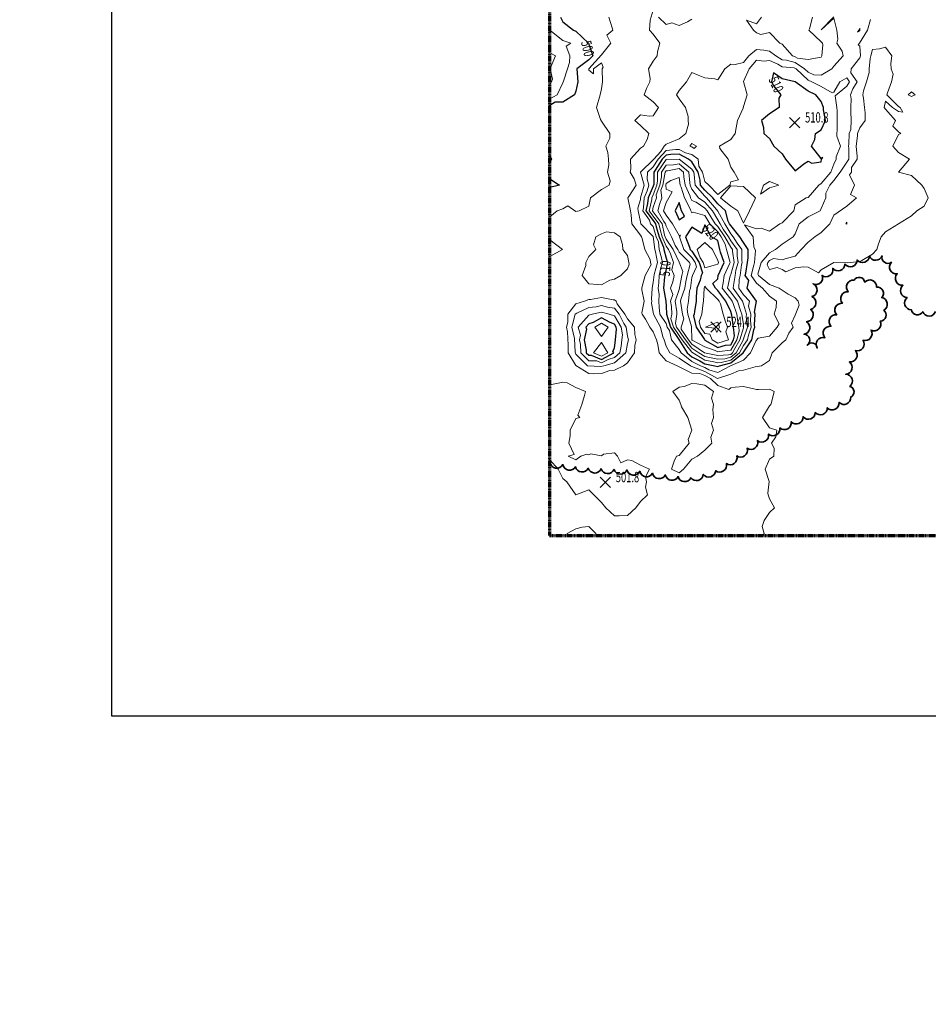
# Model space of a CAD drawing. Extents: x 0 to 2918662, y 0 to 1130731.
# Drawn here: x 2902454 to 2903158, y 1103480 to 1104243 of the extents above; entities that cross this region are included whole.
import ezdxf
from ezdxf import colors
from ezdxf.entities.mleader import LeaderData, LeaderLine
from ezdxf.enums import TextEntityAlignment as Align
from ezdxf.math import Vec2, Vec3

# ---------------------------------------------------------------- set-up
doc = ezdxf.new("R2010")
doc.units = 0
doc.header["$LTSCALE"] = 0.5
doc.header["$MEASUREMENT"] = 0
doc.linetypes.add('CENTER', pattern=[2, 1.25, -0.25, 0.25, -0.25])
for name, color, linetype, lineweight in [('C-ANNO-NOTE', 7, 'Continuous', 35), ('G-ANNO-MATC', 7, 'CENTER', 70), ('G-ANNO-NOTE', 7, 'Continuous', 35), ('VA-TOPO-ANNO', 8, 'Continuous', 18), ('VA-TOPO-SPOT', 8, 'Continuous', 18), ('VI-AERI-REFR', 7, 'Continuous', 25), ('VI-TOPO-REFR', 7, 'Continuous', 25)]:
    doc.layers.add(name, color=color, linetype=linetype, lineweight=lineweight)
for name, color, linetype, lineweight, transparency in [('VA-SITE-TREE', 64, 'Continuous', 35, 0.6), ('VA-TOPO-MAJR', 49, 'Continuous', 25, 0.6), ('VA-TOPO-MINR', 47, 'Continuous', 18, 0.6)]:
    doc.layers.add(name, color=color, linetype=linetype, lineweight=lineweight, transparency=transparency)
doc.styles.add('Ltr 09 Point Text', font='tahoma.ttf', dxfattribs={"height": 0.09})
doc.styles.add('MSIMPLEX', font='msimplex.shx', dxfattribs={"width": 0.666})
picture_1 = doc.add_image_def('image1.jpg', size_in_pixel=(9489, 7255))
picture_2 = doc.add_image_def('image2.jpg', size_in_pixel=(2194, 3097))

# ---------------------------------------------------------------- blocks, each defined once
blk = doc.blocks.new('SPOT_ELEVATION')
for p, q in [((-0.04, 0.04), (0.04, -0.04)), ((-0.04, -0.04), (0.04, 0.04))]:
    blk.add_line(p, q)

msp = doc.modelspace()

# ---------------------------------------------------------------- linework, layer by layer
at = {"layer": 'G-ANNO-MATC'}
msp.add_lwpolyline([(2902864.669, 1103843.457), (2906274.669, 1103843.457), (2906274.669, 1109823.457), (2902864.669, 1109823.457)], close=True, dxfattribs=at)
msp.add_lwpolyline([(2902864.669, 1103843.457), (2906274.669, 1103843.457), (2906274.669, 1109823.457), (2902864.669, 1109823.457)], close=True, dxfattribs=at)
at = {"layer": 'VA-SITE-TREE'}
msp.add_lwpolyline([(2903163.796, 1104017.12, -0.7), (2903153.798, 1104016.897, -0.7), (2903144.996, 1104018.39, -0.7), (2903141.738, 1104027.845, -0.7), (2903138.481, 1104037.299, -0.7), (2903134.017, 1104046.242, -0.7), (2903129.481, 1104055.154, -0.7), (2903122.338, 1104060.152, -0.7), (2903112.468, 1104060.092, -0.7), (2903102.989, 1104056.906, -0.7), (2903093.51, 1104053.72, -0.7), (2903084.031, 1104050.534, -0.7), (2903075.768, 1104044.933, -0.7), (2903068.809, 1104038.499, -0.7), (2903067.996, 1104028.532, -0.7), (2903067.059, 1104018.591, -0.7), (2903063.792, 1104009.14, -0.7), (2903061.862, 1103999.444, -0.7), (2903064.303, 1103990.881, -0.7), (2903072.095, 1103988.629, -0.7), (2903077.958, 1103996.73, -0.7), (2903082.648, 1104005.544, -0.7), (2903087.138, 1104014.479, -0.7), (2903091.629, 1104023.414, -0.7), (2903096.119, 1104032.349, -0.7), (2903100.609, 1104041.285, -0.7), (2903108.903, 1104039.83, -0.7), (2903118.102, 1104035.908, -0.7), (2903122.016, 1104027.813, -0.7), (2903123.695, 1104017.955, -0.7), (2903120.927, 1104009.554, -0.7), (2903113.74, 1104002.6, -0.7), (2903107.569, 1103994.758, -0.7), (2903101.632, 1103986.712, -0.7), (2903096.989, 1103978.024, -0.7), (2903094.189, 1103968.424, -0.7), (2903097.35, 1103959.02, -0.7), (2903098.042, 1103950.766, -0.7), (2903088.949, 1103946.604, -0.7), (2903079.856, 1103942.442, -0.7), (2903070.578, 1103938.745, -0.7), (2903061.12, 1103935.496, -0.7), (2903051.951, 1103931.588, -0.7), (2903043.145, 1103926.85, -0.7), (2903034.338, 1103922.112, -0.7), (2903025.764, 1103917.007, -0.7), (2903017.724, 1103911.062, -0.7), (2903009.684, 1103905.116, -0.7), (2903001.643, 1103899.17, -0.7), (2902993.383, 1103893.672, -0.7), (2902983.759, 1103890.956, -0.7), (2902974.135, 1103888.24, -0.7), (2902964.256, 1103889.073, -0.7), (2902954.342, 1103890.383, -0.7), (2902944.428, 1103891.694, -0.7), (2902934.548, 1103893.234, -0.7), (2902924.616, 1103894.253, -0.7), (2902914.626, 1103894.713, -0.7), (2902904.637, 1103895.173, -0.7), (2902894.647, 1103895.633, -0.7), (2902884.729, 1103896.763, -0.7), (2902874.865, 1103898.405, -0.7), (2902865.001, 1103900.048, -0.0287008), (2902864.669, 1103899.535)], format="xyb", dxfattribs=at)
at = {"layer": 'VA-TOPO-MAJR', "elevation": 500, "flags": 128}
for points in [[(2902873.018, 1104245), (2902875, 1104241.341), (2902883.125, 1104235), (2902885, 1104234.086), (2902894.781, 1104225), (2902898.087, 1104215), (2902895, 1104211.881), (2902885.688, 1104205), (2902886.546, 1104195), (2902885, 1104187.727), (2902883.899, 1104185), (2902875, 1104179.157), (2902869.085, 1104179.085), (2902865, 1104176.696), (2902864.669, 1104176.314)], [(2902864.669, 1104138.539), (2902865, 1104137), (2902866.176, 1104135), (2902865, 1104132.5), (2902864.669, 1104131.466)], [(2902864.669, 1104120.502), (2902865, 1104119.783), (2902872.333, 1104115), (2902865, 1104113.07), (2902864.669, 1104113.389)]]:
    msp.add_lwpolyline(points, dxfattribs=at)
at = {"layer": 'VA-TOPO-MAJR', "flags": 128}
for points, elevation in [([(2903075.349, 1104135), (2903076.333, 1104136.333), (2903075, 1104135.625), (2903067.742, 1104145), (2903070.231, 1104150.231), (2903070.694, 1104155), (2903075, 1104157.719), (2903078.487, 1104165), (2903076.842, 1104173.158), (2903076.832, 1104175), (2903075, 1104179.605), (2903070.941, 1104185), (2903065, 1104187.727), (2903055, 1104195), (2903045, 1104197.193), (2903038.051, 1104201.949), (2903036.633, 1104195), (2903038.333, 1104191.667), (2903043.919, 1104185), (2903042.241, 1104182.241), (2903042.636, 1104175), (2903035, 1104170.281), (2903028.816, 1104165), (2903030.37, 1104159.63), (2903030.69, 1104155), (2903035, 1104151.154), (2903038.478, 1104145), (2903045, 1104139.231), (2903047.455, 1104135), (2903055, 1104126.011), (2903061.552, 1104131.552), (2903065, 1104133.438), (2903067.941, 1104132.059), (2903075, 1104133)], 510), ([(2902991.043, 1104105), (2902985, 1104111.145), (2902981.694, 1104115), (2902981.347, 1104118.653), (2902979.712, 1104125), (2902975, 1104132.853), (2902972.256, 1104135), (2902965, 1104138.836), (2902958.629, 1104138.629), (2902955, 1104138.262), (2902952.003, 1104135), (2902946.521, 1104126.521), (2902945.483, 1104125), (2902945.37, 1104115.37), (2902945, 1104114.167), (2902940.968, 1104105), (2902940.579, 1104100.579), (2902939.354, 1104095), (2902945, 1104087.399), (2902946.837, 1104085), (2902947.305, 1104082.695), (2902949.608, 1104075), (2902953.02, 1104066.98), (2902953.239, 1104065), (2902955, 1104058.333), (2902956.124, 1104055), (2902955, 1104050), (2902953.941, 1104045), (2902953.843, 1104043.843), (2902952.909, 1104035), (2902954.871, 1104025.129), (2902955, 1104021.154), (2902955.165, 1104015), (2902958.286, 1104005), (2902964.752, 1103995.248), (2902971.176, 1103985), (2902975, 1103981.888), (2902981.079, 1103978.921), (2902985, 1103976.516), (2902992.842, 1103975), (2902995, 1103974.31), (2902996.299, 1103975), (2903005, 1103977.211), (2903014.633, 1103985), (2903021.467, 1103995), (2903022.937, 1104002.937), (2903023.627, 1104005), (2903023.442, 1104006.558), (2903023.985, 1104015), (2903023.575, 1104016.425), (2903025, 1104025), (2903017.672, 1104035), (2903018.972, 1104041.028), (2903016.308, 1104045), (2903016.75, 1104046.75), (2903018.143, 1104055), (2903018.487, 1104058.487), (2903018.543, 1104065), (2903015, 1104070.368), (2903012.192, 1104075), (2903005, 1104083.563), (2903004.147, 1104085), (2903003.083, 1104086.917), (2903001.062, 1104095), (2902995, 1104100.374)], 510), ([(2902961.886, 1104095), (2902965, 1104087.973), (2902969.16, 1104090.84), (2902966.898, 1104095), (2902965, 1104101.341)], 520), ([(2902985, 1103994.799), (2902995, 1103989.206), (2903000.929, 1103990.929), (2903005, 1103991.307), (2903007.154, 1103995), (2903008.081, 1103998.081), (2903007.289, 1104005), (2903005.835, 1104014.165), (2903005, 1104017.011), (2903001.342, 1104025), (2902995, 1104033.31), (2902993.205, 1104035), (2902991.231, 1104038.769), (2902995, 1104042.313), (2902995.418, 1104045), (2903000.022, 1104055), (2902997.064, 1104062.936), (2902996.503, 1104065), (2902995, 1104072.16), (2902990, 1104075), (2902985, 1104084.2), (2902982.604, 1104077.396), (2902975, 1104082.411), (2902970.105, 1104075), (2902973.104, 1104066.896), (2902973.712, 1104065), (2902975, 1104063.731), (2902980.502, 1104055), (2902983.125, 1104046.875), (2902982.235, 1104045), (2902981.351, 1104041.351), (2902978.863, 1104035), (2902978.313, 1104028.313), (2902978.199, 1104025), (2902976.945, 1104016.945), (2902976.691, 1104015), (2902976.253, 1104013.747), (2902978.231, 1104005), (2902984.596, 1103995.404)], 520), ([(2902895, 1103983.093), (2902896.927, 1103983.073), (2902905, 1103979.89), (2902914.517, 1103985), (2902913.817, 1103986.183), (2902915, 1103988.636), (2902915.85, 1103995), (2902916.641, 1104003.359), (2902916.388, 1104005), (2902915, 1104007.313), (2902911.509, 1104008.491), (2902905, 1104012.089), (2902898.46, 1104008.46), (2902895, 1104007.466), (2902892.788, 1104005), (2902893.318, 1104003.318), (2902891.367, 1103995), (2902893.004, 1103986.996), (2902893.081, 1103985)], 510)]:
    msp.add_lwpolyline(points, close=True, dxfattribs=dict(at, elevation=elevation))
at = {"layer": 'VA-TOPO-MINR', "flags": 128}
for points, elevation in [([(2902945, 1104250.429), (2902942.683, 1104242.683), (2902942, 1104235), (2902945, 1104231.86), (2902950.13, 1104225), (2902948.171, 1104218.171), (2902948.059, 1104215), (2902945, 1104211), (2902941.389, 1104205), (2902942.5, 1104197.5), (2902942.262, 1104195), (2902939.889, 1104189.889), (2902938.014, 1104185), (2902945, 1104179.333), (2902949.021, 1104175), (2902945, 1104168.5), (2902941.769, 1104168.231), (2902935, 1104169.359), (2902930.696, 1104165), (2902935, 1104161), (2902941.623, 1104155), (2902940.185, 1104150.185), (2902937.456, 1104145), (2902935, 1104143.462), (2902927.451, 1104135), (2902927.524, 1104127.524), (2902927.072, 1104125), (2902930.149, 1104119.851), (2902931.667, 1104115), (2902926.091, 1104106.091), (2902925.302, 1104105), (2902927.448, 1104095), (2902928.015, 1104091.985), (2902928.333, 1104085), (2902935, 1104076.038), (2902936.014, 1104075), (2902936.429, 1104073.571), (2902938.367, 1104065), (2902942.701, 1104057.299), (2902942.778, 1104055), (2902943.4, 1104053.4), (2902938.71, 1104045), (2902936.401, 1104036.401), (2902936.174, 1104035), (2902936.082, 1104033.918), (2902938.072, 1104025), (2902936.115, 1104016.115), (2902936.345, 1104015), (2902939, 1104011), (2902942.239, 1104005), (2902945, 1104001.371), (2902947.394, 1103995), (2902948.496, 1103991.504), (2902949.635, 1103985), (2902955, 1103978.9), (2902963.545, 1103975), (2902965, 1103974.096), (2902975, 1103969.264), (2902981.027, 1103968.973), (2902985, 1103967.328), (2902989.331, 1103965), (2902995, 1103959.744), (2903003.442, 1103956.558), (2903005, 1103957.791), (2903008.529, 1103958.529), (2903015, 1103958.945), (2903022.952, 1103957.048), (2903025, 1103956.478), (2903026.619, 1103956.619), (2903035, 1103956.776), (2903038.585, 1103955), (2903036.5, 1103946.5), (2903036.224, 1103945), (2903035, 1103943.909), (2903029.556, 1103935), (2903035, 1103926.833), (2903040.789, 1103925), (2903040, 1103920), (2903036.569, 1103915), (2903038.81, 1103911.19), (2903038.5, 1103905), (2903035, 1103902.586), (2903031.615, 1103895), (2903034.773, 1103885.227), (2903033.704, 1103876.296), (2903034.028, 1103875), (2903035, 1103871.957), (2903038.902, 1103865), (2903035, 1103861.279), (2903030.909, 1103855), (2903029.483, 1103850.517), (2903030.966, 1103845), (2903029.942, 1103843.457)], 504), ([(2902910.6, 1104245), (2902913.235, 1104236.765), (2902913.571, 1104235), (2902909, 1104231), (2902912.033, 1104225), (2902905, 1104215.857), (2902895, 1104205.102), (2902895, 1104203.929), (2902898.75, 1104201.25), (2902898.75, 1104205), (2902905, 1104209.545), (2902906.316, 1104206.316), (2902905.481, 1104205), (2902905.806, 1104195), (2902905, 1104189.444), (2902903.889, 1104185), (2902901.111, 1104175), (2902904.167, 1104165.833), (2902905, 1104164.556), (2902911.418, 1104155), (2902911.308, 1104151.308), (2902908.178, 1104145), (2902909.824, 1104140.176), (2902910.368, 1104135), (2902910.6, 1104130.6), (2902909.553, 1104125), (2902911.747, 1104118.253), (2902910.781, 1104115), (2902905, 1104111.476), (2902896.392, 1104105), (2902895, 1104098.529), (2902887.5, 1104095), (2902885, 1104094.574), (2902878.871, 1104098.871), (2902875, 1104096.569), (2902870.556, 1104095), (2902865, 1104090.238), (2902864.669, 1104089.996)], 502), ([(2903085, 1104245.377), (2903075, 1104235.19), (2903085, 1104244.375), (2903087.174, 1104235), (2903088.032, 1104228.032), (2903087.176, 1104225), (2903091.351, 1104218.649), (2903092.128, 1104215), (2903085, 1104207.209), (2903083.376, 1104205), (2903075, 1104200.124), (2903069.521, 1104200.479), (2903065, 1104202.385), (2903062.249, 1104205), (2903055, 1104209.978), (2903048.253, 1104211.747), (2903045, 1104212.017), (2903039.857, 1104215), (2903035, 1104218.806), (2903030.622, 1104219.378), (2903025, 1104219.883), (2903019.076, 1104215), (2903015, 1104209.911), (2903008.485, 1104208.485), (2903005, 1104208.74), (2903000.446, 1104205), (2902995, 1104196.538), (2902992.778, 1104197.222), (2902985, 1104198), (2902979.828, 1104200.172), (2902975, 1104202.308), (2902970.682, 1104195), (2902965, 1104188.333), (2902963.016, 1104185), (2902965, 1104181.667), (2902969.902, 1104175), (2902971.944, 1104168.056), (2902971.986, 1104165), (2902972.215, 1104162.215), (2902970.135, 1104155), (2902965, 1104150.746), (2902957.597, 1104147.597), (2902955, 1104146.754), (2902953.507, 1104145), (2902951, 1104141), (2902945.489, 1104135), (2902935.027, 1104125), (2902937.871, 1104115), (2902935.183, 1104105.183), (2902935, 1104103.833), (2902932.954, 1104097.046), (2902933.418, 1104095), (2902935, 1104086.587), (2902935.373, 1104085), (2902945, 1104075.19), (2902946.197, 1104065), (2902946.627, 1104063.373), (2902948.396, 1104055), (2902945.591, 1104045.591), (2902945, 1104039.5), (2902944.271, 1104035), (2902943.545, 1104026.455), (2902943.87, 1104025), (2902943.55, 1104023.55), (2902945, 1104016.522), (2902945.175, 1104015), (2902950.536, 1104005), (2902952.524, 1103997.476), (2902953.455, 1103995), (2902955, 1103990.096), (2902957.944, 1103985), (2902965, 1103980.916), (2902973.762, 1103975), (2902975, 1103974.34), (2902985, 1103970.453), (2902994.831, 1103965.169), (2903005, 1103968.497), (2903011.08, 1103971.08), (2903015, 1103971.601), (2903024.054, 1103974.054), (2903028.889, 1103975), (2903035, 1103979.074), (2903037.078, 1103985), (2903045, 1103992.821), (2903047.677, 1103995), (2903050.152, 1104000.152), (2903053.454, 1104005), (2903052.037, 1104007.963), (2903055, 1104014.143), (2903058.023, 1104021.977), (2903057.203, 1104025), (2903055, 1104027.737), (2903049.583, 1104030.417), (2903045, 1104033.553), (2903042.609, 1104035), (2903035, 1104038.07), (2903026.505, 1104045), (2903026.011, 1104046.011), (2903028.532, 1104055), (2903035, 1104062.411), (2903039.754, 1104065), (2903045, 1104069.085), (2903053.528, 1104075), (2903055, 1104077.243), (2903058.144, 1104085), (2903065, 1104090.324), (2903074.353, 1104095), (2903075, 1104096.897), (2903078.73, 1104105), (2903078.73, 1104108.73), (2903081.89, 1104115), (2903085, 1104118.48), (2903089.744, 1104125), (2903095, 1104132.81), (2903096.479, 1104135), (2903096.506, 1104143.494), (2903096.382, 1104145), (2903096.561, 1104146.561), (2903096.885, 1104155), (2903098.138, 1104158.138), (2903098.418, 1104165), (2903098.065, 1104171.935), (2903098.032, 1104175), (2903098.247, 1104181.753), (2903097.89, 1104185), (2903099.632, 1104189.632), (2903102.89, 1104195), (2903098.178, 1104201.822), (2903098.301, 1104205), (2903105, 1104213.415), (2903105.528, 1104215), (2903105, 1104222.647), (2903103.71, 1104223.71), (2903104.769, 1104225), (2903111.077, 1104235), (2903113.273, 1104243.273)], 506), ([(2902975, 1104243.551), (2902971.429, 1104241.429), (2902965, 1104238.495), (2902959.286, 1104240.714), (2902955, 1104239.375), (2902949.13, 1104245)], 504), ([(2903068.49, 1104245), (2903066.019, 1104236.019), (2903065.516, 1104235), (2903075, 1104225.942), (2903076.207, 1104225), (2903076.364, 1104223.636), (2903075.699, 1104215), (2903075, 1104214.107), (2903065, 1104212.188), (2903056.844, 1104213.156), (2903055, 1104214.422), (2903052.797, 1104215), (2903045, 1104224.2), (2903043.095, 1104225), (2903035, 1104233.095), (2903028.333, 1104231.667), (2903025, 1104233.023), (2903022.703, 1104235), (2903017.273, 1104242.727), (2903025, 1104240), (2903028.864, 1104245)], 504), ([(2902864.669, 1104233.078), (2902865, 1104233.519), (2902866.111, 1104233.889), (2902875, 1104227.078), (2902881.038, 1104225), (2902877.424, 1104222.576), (2902880.434, 1104215), (2902880.025, 1104210.025), (2902878.531, 1104205), (2902875.415, 1104195.415), (2902875, 1104194.279), (2902870.541, 1104185), (2902865, 1104181.759), (2902864.669, 1104181.377)], 498), ([(2902864.669, 1104217.804), (2902865, 1104217.468), (2902869.173, 1104215), (2902865.241, 1104205.241), (2902866.951, 1104196.951), (2902866.111, 1104195), (2902865, 1104192.5), (2902864.669, 1104191.962)], 496), ([(2902864.669, 1104072.921), (2902865, 1104072.667), (2902874.583, 1104065), (2902865, 1104059.524), (2902864.669, 1104059.311)], 502), ([(2902864.669, 1104025.232), (2902864.783, 1104025.217), (2902864.669, 1104025.181)], 502), ([(2902864.669, 1103996.043), (2902865, 1103996.25), (2902865.625, 1103995), (2902865, 1103993.571), (2902864.669, 1103993.807)], 502), ([(2902864.669, 1103960.676), (2902865, 1103960.244), (2902871.418, 1103961.418), (2902875, 1103962.241), (2902878.243, 1103961.757), (2902885, 1103958.205), (2902892.576, 1103955), (2902891.863, 1103951.863), (2902889.605, 1103945), (2902886.633, 1103936.633), (2902888.077, 1103935), (2902885, 1103934.012), (2902880.706, 1103925), (2902880.68, 1103920.68), (2902879.507, 1103915), (2902883.727, 1103906.273), (2902879.167, 1103905), (2902885, 1103902.083), (2902889, 1103905), (2902893.478, 1103906.522), (2902895, 1103906.061), (2902896.68, 1103906.68), (2902905, 1103905.189), (2902906.429, 1103906.429), (2902915, 1103907.5), (2902917.222, 1103905), (2902919.815, 1103899.815), (2902925, 1103902.2), (2902928.5, 1103901.5), (2902935, 1103897.889), (2902942.027, 1103895), (2902938.889, 1103888.889), (2902939.667, 1103885), (2902939.118, 1103880.882), (2902940.652, 1103875), (2902935, 1103869.8), (2902931.571, 1103865), (2902925, 1103858.947), (2902918.611, 1103858.611), (2902915, 1103858.611), (2902908.235, 1103865), (2902905, 1103869.074), (2902898.846, 1103875), (2902895, 1103879), (2902885, 1103875), (2902877.941, 1103885), (2902875, 1103887.778), (2902871.389, 1103895), (2902865, 1103902.188), (2902864.669, 1103902.581)], 502), ([(2902878.71, 1103843.457), (2902878.214, 1103845), (2902885, 1103848.725), (2902890, 1103850), (2902895, 1103850.581), (2902900.455, 1103845), (2902901.261, 1103843.457)], 502)]:
    msp.add_lwpolyline(points, dxfattribs=dict(at, elevation=elevation))
for points, elevation in [([(2903104.388, 1104235), (2903103.378, 1104233.378), (2903105, 1104234.714), (2903105, 1104236.5)], 508), ([(2903107.446, 1104185), (2903107.885, 1104187.885), (2903110.336, 1104195), (2903112.299, 1104202.299), (2903112.36, 1104205), (2903112.988, 1104212.988), (2903113.659, 1104215), (2903115, 1104220.077), (2903120.41, 1104220.41), (2903125, 1104221.818), (2903129.878, 1104215), (2903129.112, 1104209.112), (2903129.444, 1104205), (2903130.769, 1104200.769), (2903129.573, 1104195), (2903126.442, 1104186.442), (2903125.937, 1104185), (2903135, 1104175.823), (2903136.383, 1104175), (2903138.421, 1104171.579), (2903135, 1104171.905), (2903130.357, 1104175), (2903125, 1104180), (2903123.855, 1104175), (2903125, 1104173.739), (2903132.82, 1104165), (2903130.672, 1104160.672), (2903135, 1104156.212), (2903136.905, 1104155), (2903135, 1104154.2), (2903130.577, 1104145), (2903135, 1104140.258), (2903143.5, 1104135), (2903135, 1104125), (2903145, 1104122.368), (2903153, 1104115), (2903155, 1104112.407), (2903158.008, 1104105), (2903155, 1104098.548), (2903149.211, 1104095), (2903145, 1104091.098), (2903135, 1104085), (2903125, 1104078.704), (2903121.491, 1104075), (2903119.444, 1104069.444), (2903118.265, 1104065), (2903115, 1104061.444), (2903106.579, 1104056.579), (2903105, 1104055.75), (2903097.5, 1104055), (2903095.213, 1104054.787), (2903085, 1104055), (2903075, 1104049.231), (2903072.963, 1104047.037), (2903065, 1104051.475), (2903061.692, 1104051.692), (2903055, 1104050.878), (2903047.824, 1104047.824), (2903045, 1104049.615), (2903041, 1104051), (2903035, 1104049.615), (2903033.231, 1104053.231), (2903033.727, 1104055), (2903035, 1104056.458), (2903038.203, 1104058.203), (2903045, 1104057.121), (2903048.111, 1104058.111), (2903055, 1104059.959), (2903059.627, 1104065), (2903065, 1104070.669), (2903070.14, 1104075), (2903075, 1104078.23), (2903081.812, 1104085), (2903085, 1104091.538), (2903095, 1104098.718), (2903102.424, 1104105), (2903097.753, 1104107.753), (2903100.994, 1104115), (2903097.182, 1104122.818), (2903098.529, 1104125), (2903098.564, 1104128.564), (2903102.91, 1104135), (2903102.917, 1104137.083), (2903102.265, 1104145), (2903103.206, 1104153.206), (2903103.275, 1104155), (2903105, 1104159.32), (2903109.251, 1104165), (2903109.182, 1104170.818), (2903108.73, 1104175), (2903107.795, 1104182.205)], 504), ([(2902975, 1104138.669), (2902969.98, 1104140.02), (2902965, 1104142.653), (2902962.574, 1104142.574), (2902955, 1104141.809), (2902948.746, 1104135), (2902945, 1104129.207), (2902940.462, 1104125), (2902940.346, 1104119.654), (2902941.673, 1104115), (2902940.419, 1104110.419), (2902938.035, 1104105), (2902937.363, 1104097.363), (2902936.844, 1104095), (2902942.171, 1104087.829), (2902942.836, 1104085), (2902945, 1104082.795), (2902947.332, 1104075), (2902949.059, 1104070.941), (2902949.718, 1104065), (2902951.411, 1104058.589), (2902952.17, 1104055), (2902950.968, 1104050.968), (2902949.703, 1104045), (2902949.213, 1104039.213), (2902948.768, 1104035), (2902949.703, 1104030.297), (2902949.399, 1104025), (2902949.561, 1104020.439), (2902950.188, 1104015), (2902955, 1104007.809), (2902955.896, 1104005), (2902957.66, 1104002.34), (2902959.185, 1103995), (2902965, 1103987.607), (2902966.652, 1103985), (2902975, 1103978.204), (2902981.566, 1103975), (2902985, 1103973.578), (2902988.074, 1103971.926), (2902995, 1103969.713), (2903004.957, 1103975), (2903015, 1103979.309), (2903020.44, 1103985), (2903024.665, 1103994.665), (2903026.395, 1103996.395), (2903035, 1103998.019), (2903040.968, 1104005), (2903042.475, 1104007.525), (2903038.737, 1104015), (2903040.139, 1104020.139), (2903040.513, 1104025), (2903035, 1104028.981), (2903029.694, 1104035), (2903025, 1104039.007), (2903020.981, 1104045), (2903023, 1104053), (2903023.338, 1104055), (2903024.251, 1104064.251), (2903022.815, 1104067.185), (2903022.323, 1104075), (2903015.811, 1104084.189), (2903025, 1104080.965), (2903028.538, 1104081.462), (2903035, 1104079.33), (2903042.971, 1104085), (2903045, 1104085.664), (2903053.834, 1104095), (2903055, 1104099.561), (2903063.611, 1104105), (2903065, 1104105.403), (2903073.264, 1104115), (2903075, 1104116.244), (2903082.719, 1104125), (2903085, 1104131.047), (2903086.809, 1104135), (2903086.818, 1104136.818), (2903090.127, 1104145), (2903087.154, 1104152.846), (2903087.295, 1104155), (2903087.4, 1104157.4), (2903087.528, 1104165), (2903087.486, 1104172.514), (2903087.353, 1104175), (2903085.949, 1104184.051), (2903095, 1104191.524), (2903097.11, 1104195), (2903095, 1104198.054), (2903089.511, 1104195), (2903085, 1104187), (2903083.661, 1104186.339), (2903075, 1104191.211), (2903067.92, 1104195), (2903065, 1104196.231), (2903055.777, 1104205), (2903054.277, 1104205.723), (2903045, 1104206.492), (2903041.447, 1104208.553), (2903035, 1104211.5), (2903031.016, 1104211.016), (2903025, 1104211.637), (2903019.415, 1104205), (2903015, 1104195.168), (2903017.84, 1104185), (2903015, 1104175.8), (2903014.6, 1104174.6), (2903010.217, 1104165), (2903009.211, 1104159.211), (2903008.516, 1104155), (2903005, 1104150.362), (2902996.395, 1104145), (2902996.579, 1104143.421), (2903003.037, 1104135), (2903005, 1104128.846), (2903007.778, 1104125), (2903011.061, 1104118.939), (2903005, 1104117.593), (2903004.263, 1104115), (2902995, 1104107.727), (2902988.125, 1104115), (2902985, 1104117.632), (2902983.102, 1104125), (2902980.254, 1104129.746), (2902979.921, 1104135)], 508), ([(2903145, 1104183.623), (2903148.016, 1104185), (2903145, 1104187.235), (2903142.432, 1104185)], 506), ([(2902973.462, 1104145), (2902975, 1104147.059), (2902978.59, 1104145), (2902976.628, 1104143.372), (2902975, 1104144.586)], 506), ([(2902986.303, 1104105), (2902985, 1104106.325), (2902977.562, 1104115), (2902976.781, 1104123.219), (2902976.322, 1104125), (2902975, 1104127.203), (2902965.036, 1104135), (2902955, 1104134.657), (2902948.411, 1104125), (2902948.333, 1104118.333), (2902947.663, 1104115), (2902945, 1104107.5), (2902943.9, 1104105), (2902943.794, 1104103.794), (2902941.863, 1104095), (2902945, 1104090.777), (2902949.424, 1104085), (2902950.552, 1104079.448), (2902951.883, 1104075), (2902955, 1104067.674), (2902956.802, 1104065), (2902958.39, 1104061.61), (2902960.618, 1104055), (2902959.348, 1104049.348), (2902961.098, 1104045), (2902960.077, 1104040.077), (2902958.486, 1104035), (2902960.132, 1104030.132), (2902958.495, 1104025), (2902959.123, 1104020.877), (2902959.28, 1104015), (2902958.649, 1104011.351), (2902960.675, 1104005), (2902965, 1103998.477), (2902967.422, 1103995), (2902975, 1103985.488), (2902985, 1103979.298), (2902992.069, 1103977.931), (2902995, 1103977.358), (2902997.507, 1103977.507), (2903005, 1103979.411), (2903011.912, 1103985), (2903015, 1103990.619), (2903018.036, 1103995), (2903018.726, 1103998.726), (2903020.826, 1104005), (2903020.262, 1104009.738), (2903020.601, 1104015), (2903018.824, 1104021.176), (2903019.46, 1104025), (2903015, 1104029.879), (2903011.334, 1104035), (2903011.697, 1104041.697), (2903012.288, 1104045), (2903013.305, 1104053.305), (2903013.796, 1104055), (2903013.566, 1104056.434), (2903013.613, 1104065), (2903009.933, 1104070.067), (2903006.942, 1104075), (2903005, 1104077.313), (2903000.436, 1104085), (2902995, 1104094.799), (2902994.016, 1104095.984)], 512), ([(2902965, 1104131.465), (2902960.568, 1104130.568), (2902955, 1104130.365), (2902951.34, 1104125), (2902951.296, 1104121.296), (2902950.03, 1104115), (2902947.294, 1104107.294), (2902947.599, 1104105), (2902945, 1104097.857), (2902944.373, 1104095), (2902945, 1104094.155), (2902952.012, 1104085), (2902953.799, 1104076.201), (2902954.158, 1104075), (2902955, 1104073.021), (2902960.405, 1104065), (2902965, 1104055.192), (2902967.946, 1104047.946), (2902967.114, 1104045), (2902965.372, 1104035.372), (2902965, 1104034.157), (2902962.079, 1104025), (2902963.351, 1104016.649), (2902963.395, 1104015), (2902962.158, 1104007.842), (2902963.065, 1104005), (2902965, 1104002.081), (2902969.931, 1103995), (2902975, 1103988.638), (2902980.238, 1103985), (2902985, 1103982.079), (2902988.621, 1103981.379), (2902995, 1103980.132), (2903000.457, 1103980.457), (2903005, 1103981.612), (2903009.19, 1103985), (2903014.305, 1103994.305), (2903015, 1103995.962), (2903018.025, 1104005), (2903017.083, 1104012.917), (2903017.217, 1104015), (2903015, 1104022.706), (2903014.22, 1104025), (2903012.023, 1104027.977), (2903006.996, 1104035), (2903007.11, 1104037.11), (2903008.522, 1104045), (2903009.013, 1104049.013), (2903010.747, 1104055), (2903009.936, 1104060.064), (2903009.964, 1104065), (2903005, 1104071.834), (2903003.208, 1104075), (2902999.247, 1104080.753), (2902996.725, 1104085), (2902995, 1104088.11), (2902990.838, 1104095), (2902985, 1104101.659), (2902980.183, 1104105), (2902975, 1104111.724), (2902973.552, 1104115), (2902973.273, 1104116.727), (2902972.49, 1104125)], 514), ([(2902965, 1104127.913), (2902956.114, 1104126.114), (2902955, 1104126.073), (2902954.268, 1104125), (2902952.396, 1104115), (2902950.963, 1104110.963), (2902951.757, 1104105), (2902949.902, 1104099.902), (2902948.448, 1104095), (2902953.287, 1104086.713), (2902954.599, 1104085), (2902955, 1104083.025), (2902959.091, 1104075), (2902961.961, 1104068.039), (2902964.009, 1104065), (2902965, 1104062.885), (2902973.071, 1104055), (2902973.612, 1104053.612), (2902971.179, 1104045), (2902970.335, 1104040.335), (2902969.536, 1104035), (2902966.25, 1104026.25), (2902966.135, 1104025), (2902967.624, 1104015), (2902968.675, 1104011.325), (2902966.532, 1104005), (2902966.57, 1104003.43), (2902972.44, 1103995), (2902975, 1103991.787), (2902984.773, 1103985), (2902995, 1103982.906), (2903003.407, 1103983.407), (2903005, 1103983.812), (2903006.469, 1103985), (2903008.263, 1103988.263), (2903012.191, 1103995), (2903015, 1104004.331), (2903015, 1104006.882), (2903013.631, 1104015), (2903012.909, 1104017.091), (2903010.22, 1104025), (2903005, 1104032.073), (2903002.647, 1104035), (2903004.643, 1104044.643), (2903005, 1104045.684), (2903007.698, 1104055), (2903006.307, 1104063.693), (2903006.314, 1104065), (2903005, 1104066.809), (2903000.363, 1104075), (2902995, 1104082.789), (2902992.881, 1104085), (2902989.541, 1104090.459), (2902986.798, 1104095), (2902985, 1104097.051), (2902978.308, 1104101.692), (2902975, 1104103.018), (2902973.937, 1104105), (2902973.498, 1104106.502), (2902969.743, 1104115), (2902968.727, 1104121.273), (2902968.374, 1104125)], 516), ([(2902975.206, 1103994.794), (2902985, 1103989.774), (2902993.093, 1103986.907), (2902995, 1103985.828), (2902996.167, 1103986.167), (2903005, 1103986.987), (2903009.673, 1103995), (2903011.685, 1104001.685), (2903011.305, 1104005), (2903010.609, 1104009.391), (2903009.663, 1104015), (2903006.848, 1104023.152), (2903006.22, 1104025), (2903005, 1104026.653), (2902998.29, 1104035), (2902999.148, 1104039.148), (2903000.058, 1104045), (2903004.046, 1104054.046), (2903004.487, 1104055), (2903001.684, 1104065), (2903000.803, 1104069.197), (2902997.518, 1104075), (2902995, 1104078.657), (2902988.921, 1104085), (2902985, 1104091.408), (2902976, 1104094), (2902975, 1104093.523), (2902974.197, 1104095), (2902973.854, 1104096.146), (2902969.106, 1104105), (2902966.672, 1104113.328), (2902965.933, 1104115), (2902965, 1104120.765), (2902958.571, 1104118.571), (2902955, 1104116.176), (2902954.763, 1104115), (2902955, 1104111.875), (2902959.731, 1104109.731), (2902957.056, 1104105), (2902955, 1104101.589), (2902953.046, 1104095), (2902955, 1104091.654), (2902959.87, 1104085), (2902965, 1104075.918), (2902966.241, 1104076.241), (2902965.422, 1104075), (2902968.662, 1104065), (2902975, 1104058.756), (2902977.367, 1104055), (2902978.495, 1104051.505), (2902975.41, 1104045), (2902975, 1104043.31), (2902973.755, 1104035), (2902973.007, 1104033.007), (2902972.27, 1104025), (2902971.237, 1104018.763), (2902971.925, 1104015), (2902974.699, 1104005.301), (2902974.835, 1103995.165)], 518), ([(2902997.05, 1104105), (2903005, 1104114.481), (2903015, 1104113.86), (2903024.182, 1104105), (2903023.714, 1104103.714), (2903019.656, 1104095), (2903015, 1104085.469), (2903010.481, 1104095), (2903005, 1104098.663)], 508), ([(2903035, 1104112.941), (2903028, 1104108), (2903030.532, 1104115), (2903035, 1104117.727), (2903042.241, 1104115)], 508), ([(2903095, 1104084.63), (2903095, 1104086.212), (2903094.273, 1104085)], 504), ([(2902905, 1104037.747), (2902902.059, 1104037.941), (2902895, 1104038.478), (2902889.828, 1104045), (2902892.778, 1104052.778), (2902892.867, 1104055), (2902895, 1104059.706), (2902900.455, 1104065), (2902898.6, 1104068.6), (2902900.556, 1104075), (2902905, 1104077.238), (2902908.81, 1104078.81), (2902915, 1104077.877), (2902919.468, 1104075), (2902921.176, 1104068.824), (2902921.389, 1104065), (2902925, 1104060.357), (2902926.034, 1104055), (2902926.364, 1104053.636), (2902925, 1104050.161), (2902919.839, 1104045), (2902915, 1104042.059), (2902911.25, 1104041.25)], 502), ([(2902995, 1104053.792), (2902995.558, 1104055), (2902995, 1104056.497), (2902990.977, 1104065), (2902985, 1104070.438), (2902979.139, 1104065), (2902981.314, 1104058.686), (2902983.636, 1104055), (2902985, 1104050.777), (2902993.264, 1104053.264)], 522), ([(2902985, 1103999.923), (2902988.809, 1103999.411), (2902990.731, 1103995), (2902995, 1103992.584), (2903003.314, 1103995), (2903001.245, 1104001.245), (2903002.433, 1104005), (2903000.885, 1104009.115), (2902999.271, 1104015), (2902996.99, 1104023.01), (2902996.079, 1104025), (2902995, 1104026.414), (2902985.879, 1104035), (2902985, 1104036.678), (2902984.342, 1104035), (2902983.963, 1104025), (2902983.771, 1104023.771), (2902982.626, 1104015), (2902980.648, 1104009.352), (2902981.633, 1104005)], 522), ([(2902905, 1104027.857), (2902896.379, 1104026.379), (2902895, 1104026.429), (2902891.706, 1104025), (2902885, 1104022.904), (2902878.875, 1104015), (2902878.892, 1104008.892), (2902877.854, 1104005), (2902878.644, 1104001.356), (2902879.122, 1103990.878), (2902879.027, 1103985), (2902885, 1103975.178), (2902895, 1103968.911), (2902898.857, 1103968.857), (2902905, 1103969.021), (2902911.41, 1103971.41), (2902915, 1103971.64), (2902921.885, 1103975), (2902925, 1103977.135), (2902930.49, 1103985), (2902930.714, 1103990.714), (2902931.799, 1103995), (2902930.732, 1103999.268), (2902930.444, 1104005), (2902925, 1104011.267), (2902923.082, 1104015), (2902916.923, 1104023.077), (2902916.29, 1104025), (2902915, 1104026.087), (2902913.974, 1104026.026)], 504), ([(2902915, 1104019.611), (2902909.577, 1104020.423), (2902905, 1104021.684), (2902900.765, 1104020.765), (2902895, 1104020.072), (2902885.802, 1104015.802), (2902884.573, 1104015), (2902882.021, 1104005), (2902883.963, 1103996.037), (2902884.441, 1103985.559), (2902885, 1103984.067), (2902894.189, 1103975), (2902904.366, 1103974.366), (2902906.655, 1103975), (2902915, 1103977.339), (2902923.636, 1103985), (2902925, 1103992.229), (2902925.701, 1103995), (2902925, 1103997.805), (2902923.893, 1104005), (2902922.23, 1104007.77), (2902918.516, 1104015)], 506), ([(2902895, 1103978.856), (2902901.21, 1103978.79), (2902905, 1103977.296), (2902909.958, 1103979.958), (2902915, 1103981.371), (2902919.091, 1103985), (2902920.042, 1103990.042), (2902920.704, 1103995), (2902921.075, 1103998.925), (2902920.141, 1104005), (2902915, 1104013.563), (2902910.741, 1104015), (2902905, 1104016.582), (2902897.706, 1104015), (2902895, 1104014.223), (2902886.727, 1104005), (2902888.71, 1103998.71), (2902887.84, 1103995), (2902888.57, 1103991.43), (2902888.817, 1103985)], 508), ([(2902899.829, 1104005), (2902905, 1103997.727), (2902910.191, 1104005), (2902905, 1104007.869)], 512), ([(2902992.778, 1104004.005), (2902994.188, 1104000.767), (2902996.463, 1104005), (2902995, 1104008.889), (2902994.089, 1104008.468), (2902991.393, 1104007.532), (2902985.396, 1104004.998)], 524), ([(2902898.618, 1103985), (2902905, 1103982.484), (2902909.686, 1103985), (2902905, 1103992.918)], 512), ([(2902991.714, 1103945), (2902991.068, 1103941.068), (2902991.698, 1103935), (2902990.205, 1103930.205), (2902991.667, 1103925), (2902989.571, 1103919.571), (2902990.333, 1103915), (2902985, 1103909.483), (2902979.348, 1103905), (2902975, 1103902.561), (2902968.404, 1103895), (2902965, 1103892.037), (2902959.074, 1103895), (2902961.111, 1103901.111), (2902963.056, 1103905), (2902965, 1103905.464), (2902972.912, 1103915), (2902972.164, 1103917.836), (2902974.796, 1103925), (2902971.913, 1103935), (2902966.786, 1103943.214), (2902966.316, 1103945), (2902965, 1103948.333), (2902960.122, 1103955), (2902965, 1103958.39), (2902968.846, 1103958.846), (2902975, 1103961.322), (2902978.902, 1103961.098), (2902985, 1103959.95), (2902991.757, 1103955), (2902990.208, 1103949.792)], 502)]:
    msp.add_lwpolyline(points, close=True, dxfattribs=dict(at, elevation=elevation))

# ---------------------------------------------------------------- block references
at = {"layer": 'VA-TOPO-SPOT', "xscale": 100, "yscale": 100, "zscale": 100}
for p in [(2903054.662, 1104163.399, 510.834), (2902993.599, 1104004.956, 524.414), (2902907.977, 1103884.778, 501.774)]:
    msp.add_blockref('SPOT_ELEVATION', p, dxfattribs=at)

# ---------------------------------------------------------------- referenced raster images: frames only (the image files are external)
at = {"layer": 'VI-AERI-REFR'}
image = msp.add_image(picture_2, insert=(2902525.559, 1103703.422), size_in_units=(4388, 6194), dxfattribs=at)
image.dxf.flags = 7
at = {"layer": 'VI-TOPO-REFR'}
image = msp.add_image(picture_1, insert=(2887019.98, 1097962.593), size_in_units=(31641.934, 24192.457), dxfattribs=at)
image.dxf.flags = 7

# ---------------------------------------------------------------- leaders
at = {"layer": 'G-ANNO-NOTE'}
ml = msp.add_multileader_mtext('Standard', dxfattribs=at)
ml.set_content('Sheet 3', color=256, style='Ltr 09 Point Text')
ml.set_leader_properties()
ml.build(insert=Vec2(0, 0))
ml.multileader.update_dxf_attribs({"leader_type": 2, "text_left_attachment_type": 2, "text_right_attachment_type": 2, "dogleg_length": 0.237, "arrow_head_size": 43.2, "scale": 400})
ctx = ml.context
ctx.base_point, ctx.scale, ctx.char_height, ctx.arrow_head_size, ctx.landing_gap_size, ctx.plane_origin, ctx.plane_x_axis, ctx.plane_y_axis = Vec3(2905246.03, 1108074.929), 400, 36, 43.2, 25, Vec3(2905955.176, 1108396.043), Vec3(-0.7071068, -0.7071068), Vec3(0.7071068, -0.7071068)
ctx.left_attachment, ctx.right_attachment = 2, 2
notes = []
notes.append((ctx, [(0, (0, 0, 0), (0, 0), (1, 0), 1, [])]))
ctx.mtext.insert, ctx.mtext.text_direction, ctx.mtext.rotation, ctx.mtext.flow_direction = Vec3(2905241.918, 1108043.686), Vec3(-0.7071068, -0.7071068), 3.9269908, 5
ml = msp.add_multileader_mtext('Standard', dxfattribs=at)
ml.set_content('Sheet 4', color=256, style='Ltr 09 Point Text')
ml.set_leader_properties()
ml.build(insert=Vec2(0, 0))
ml.multileader.update_dxf_attribs({"leader_type": 2, "text_left_attachment_type": 2, "text_right_attachment_type": 2, "dogleg_length": 0.237, "arrow_head_size": 43.2, "scale": 400})
ctx = ml.context
ctx.base_point, ctx.scale, ctx.char_height, ctx.arrow_head_size, ctx.landing_gap_size, ctx.plane_origin, ctx.plane_x_axis, ctx.plane_y_axis = Vec3(2904097.055, 1105361.345), 400, 36, 43.2, 25, Vec3(2904446.386, 1105404.188), Vec3(0, -1), Vec3(1, 0)
ctx.left_attachment, ctx.right_attachment = 2, 2
notes.append((ctx, [(0, (0, 0, 0), (0, 0), (1, 0), 1, [])]))
ctx.mtext.insert, ctx.mtext.text_direction, ctx.mtext.rotation, ctx.mtext.flow_direction = Vec3(2904116.191, 1105336.345), Vec3(0, -1), 4.712389, 5
for ctx, leaders in notes:
    for number, flags, end, landing, length, lines in leaders:
        leader = LeaderData()
        leader.index, (leader.has_last_leader_line, leader.has_dogleg_vector, leader.attachment_direction) = number, flags
        leader.last_leader_point, leader.dogleg_vector, leader.dogleg_length = Vec3(end), Vec3(landing), length
        for number, points, colour, breaks in lines:
            line = LeaderLine()
            line.index, line.vertices, line.color, line.breaks = number, Vec3.list(points), colors.encode_raw_color(colour), breaks
            leader.lines.append(line)
        ctx.leaders.append(leader)

# ---------------------------------------------------------------- next in the draw order: leaders
at = {"layer": 'C-ANNO-NOTE'}
ml = msp.add_multileader_mtext('Standard', dxfattribs=at)
ml.set_content('Approx. location of wetland pipes in limestone/dolomite layers. Do not disturb.', color=256, style='Ltr 09 Point Text')
ml.set_leader_properties()
ml.build(insert=Vec2(0, 0))
ml.multileader.update_dxf_attribs({"leader_type": 2, "has_text_frame": 1, "text_left_attachment_type": 2, "text_right_attachment_type": 2, "dogleg_length": 0.237, "arrow_head_size": 10.8, "scale": 100})
ctx = ml.context
ctx.base_point, ctx.scale, ctx.char_height, ctx.arrow_head_size, ctx.landing_gap_size, ctx.plane_origin, ctx.plane_x_axis, ctx.plane_y_axis = Vec3(2904371.019, 1108125.511), 100, 9, 10.8, 5, Vec3(2904756.574, 1108397.535), Vec3(0.7071068, 0.7071068), Vec3(-0.7071068, 0.7071068)
ctx.left_attachment, ctx.right_attachment, ctx.text_align_type = 2, 2, 2
notes = []
notes.append((ctx, [(0, (1, 1, 0), (2904500.225, 1108254.716), (-0.7071068, -0.7071068), 23.75, [(1, [(2904856.57, 1108159.042), (2904597.528, 1108276.454), (2904665.497, 1108109.483), (2904545.972, 1108244.133)], 0, [])])]))
ctx.mtext.insert, ctx.mtext.text_direction, ctx.mtext.rotation, ctx.mtext.width, ctx.mtext.alignment, ctx.mtext.flow_direction = Vec3(2904464.776, 1108249.507), Vec3(0.7071068, 0.7071068), 0.7853982, 149.88651, 3, 5
ctx.mtext.has_bg_fill, ctx.mtext.bg_color, ctx.mtext.bg_scale_factor, ctx.mtext.bg_transparency, ctx.mtext.use_window_bg_color = 1, -1073741824, 1.5, 0, 1
for ctx, leaders in notes:
    for number, flags, end, landing, length, lines in leaders:
        leader = LeaderData()
        leader.index, (leader.has_last_leader_line, leader.has_dogleg_vector, leader.attachment_direction) = number, flags
        leader.last_leader_point, leader.dogleg_vector, leader.dogleg_length = Vec3(end), Vec3(landing), length
        for number, points, colour, breaks in lines:
            line = LeaderLine()
            line.index, line.vertices, line.color, line.breaks = number, Vec3.list(points), colors.encode_raw_color(colour), breaks
            leader.lines.append(line)
        ctx.leaders.append(leader)

# ---------------------------------------------------------------- next in the draw order: leaders
ml = msp.add_multileader_mtext('Standard', dxfattribs=at)
ml.set_content('Staging/Mixing Area (approx. 1.2 ac).  Area to be mowed prior to stockpiling or mixing substrate material.', color=256, style='Ltr 09 Point Text')
ml.set_leader_properties()
ml.build(insert=Vec2(0, 0))
ml.multileader.update_dxf_attribs({"leader_type": 2, "has_text_frame": 1, "text_left_attachment_type": 2, "text_right_attachment_type": 2, "dogleg_length": 0.237, "arrow_head_size": 10.8, "scale": 100})
ctx = ml.context
ctx.base_point, ctx.scale, ctx.char_height, ctx.arrow_head_size, ctx.landing_gap_size, ctx.plane_origin, ctx.plane_x_axis, ctx.plane_y_axis = Vec3(2903614.437, 1105227.712), 100, 9, 10.8, 5, Vec3(2903819.937, 1105245.275), Vec3(0, -1), Vec3(1, 0)
ctx.left_attachment, ctx.right_attachment = 2, 2
notes = []
notes.append((ctx, [(0, (0, 0, 0), (0, 0), (1, 0), 1, [])]))
ctx.mtext.insert, ctx.mtext.text_direction, ctx.mtext.rotation, ctx.mtext.width, ctx.mtext.flow_direction = Vec3(2903642.341, 1105222.712), Vec3(0, -1), 4.712389, 165.39221, 5
ctx.mtext.has_bg_fill, ctx.mtext.bg_color, ctx.mtext.bg_scale_factor, ctx.mtext.bg_transparency, ctx.mtext.use_window_bg_color = 1, -1073741824, 1.5, 0, 1
for ctx, leaders in notes:
    for number, flags, end, landing, length, lines in leaders:
        leader = LeaderData()
        leader.index, (leader.has_last_leader_line, leader.has_dogleg_vector, leader.attachment_direction) = number, flags
        leader.last_leader_point, leader.dogleg_vector, leader.dogleg_length = Vec3(end), Vec3(landing), length
        for number, points, colour, breaks in lines:
            line = LeaderLine()
            line.index, line.vertices, line.color, line.breaks = number, Vec3.list(points), colors.encode_raw_color(colour), breaks
            leader.lines.append(line)
        ctx.leaders.append(leader)

# ---------------------------------------------------------------- next in the draw order: leaders
ml = msp.add_multileader_mtext('Standard', dxfattribs=at)
ml.set_content('Silt fence, 777 LFT', color=256, style='Ltr 09 Point Text')
ml.set_leader_properties()
ml.build(insert=Vec2(0, 0))
ml.multileader.update_dxf_attribs({"leader_type": 2, "has_text_frame": 1, "text_left_attachment_type": 2, "text_right_attachment_type": 2, "dogleg_length": 0.237, "arrow_head_size": 10.8, "scale": 100})
ctx = ml.context
ctx.base_point, ctx.scale, ctx.char_height, ctx.arrow_head_size, ctx.landing_gap_size, ctx.plane_origin, ctx.plane_x_axis, ctx.plane_y_axis = Vec3(2904477.152, 1108295.543), 100, 9, 10.8, 5, Vec3(2904761.886, 1108705.368), Vec3(0.7071068, 0.7071068), Vec3(-0.7071068, 0.7071068)
ctx.left_attachment, ctx.right_attachment, ctx.text_align_type = 2, 2, 2
notes = []
notes.append((ctx, [(1, (1, 1, 0), (2904572.64, 1108391.031), (-0.7071068, -0.7071068), 23.75, [(0, [(2904806.002, 1108360.262), (2904793.296, 1108392.523)], 0, [])])]))
ctx.mtext.insert, ctx.mtext.text_direction, ctx.mtext.rotation, ctx.mtext.width, ctx.mtext.alignment, ctx.mtext.flow_direction = Vec3(2904548.174, 1108374.839), Vec3(0.7071068, 0.7071068), 0.7853982, 122.38483, 3, 5
ctx.mtext.has_bg_fill, ctx.mtext.bg_color, ctx.mtext.bg_scale_factor, ctx.mtext.bg_transparency, ctx.mtext.use_window_bg_color = 1, -1073741824, 1.5, 0, 1
for ctx, leaders in notes:
    for number, flags, end, landing, length, lines in leaders:
        leader = LeaderData()
        leader.index, (leader.has_last_leader_line, leader.has_dogleg_vector, leader.attachment_direction) = number, flags
        leader.last_leader_point, leader.dogleg_vector, leader.dogleg_length = Vec3(end), Vec3(landing), length
        for number, points, colour, breaks in lines:
            line = LeaderLine()
            line.index, line.vertices, line.color, line.breaks = number, Vec3.list(points), colors.encode_raw_color(colour), breaks
            leader.lines.append(line)
        ctx.leaders.append(leader)

# ---------------------------------------------------------------- next in the draw order: texts
at = {"layer": 'VA-TOPO-ANNO', "style": 'MSIMPLEX', "width": 0.666}
for s, rotation, p in [('500', 283.500001, (2902894.195, 1104220.778)), ('510', 294.500001, (2903040.219, 1104192.913)), ('520', 310.300016, (2902989.243, 1104078.787)), ('510', 86.300002, (2902954.237, 1104050.35))]:
    msp.add_text(s, height=8, rotation=rotation, dxfattribs=at).set_placement(p, align=Align.MIDDLE_CENTER)
at = {"layer": 'VA-TOPO-SPOT', "style": 'MSIMPLEX', "width": 0.666}
for s, p in [('510.8', (2903062.662, 1104167.399)), ('524.4', (2903001.599, 1104008.956)), ('501.8', (2902915.977, 1103888.778))]:
    msp.add_text(s, height=8, dxfattribs=at).set_placement(p, align=Align.MIDDLE_LEFT)

doc.saveas('drawing.dxf')
